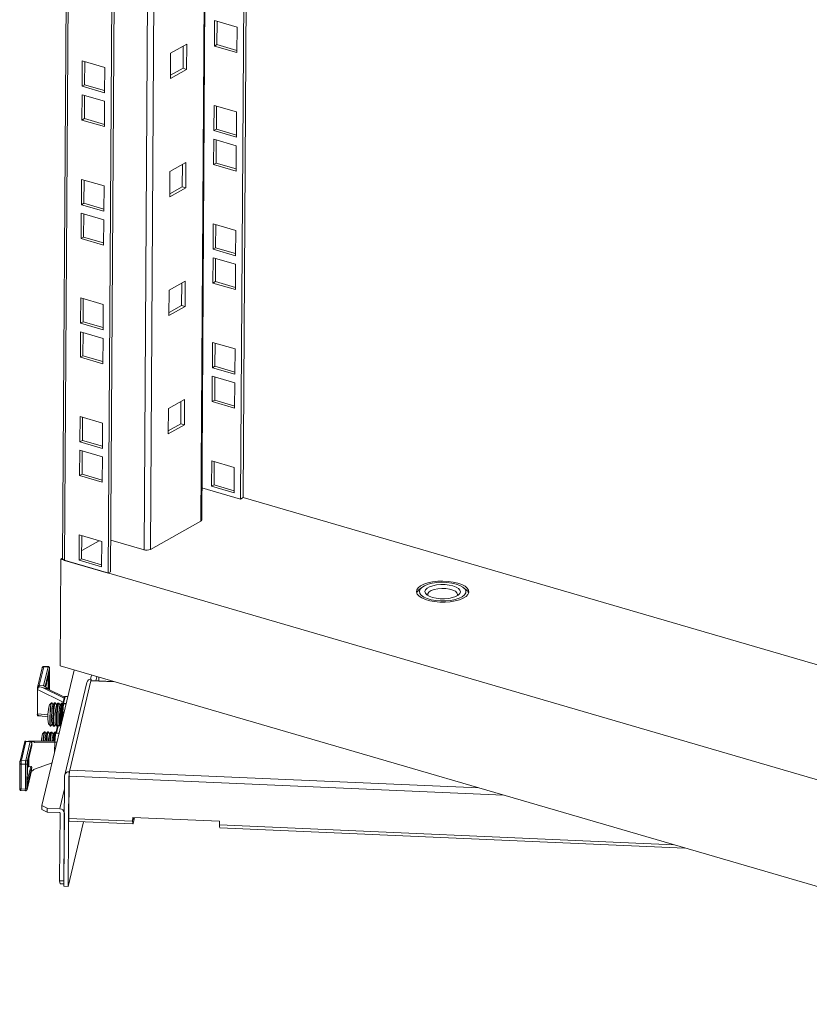
# Model space of a CAD drawing. Units: millimetres. Extents: x -1 to 5648, y 1 to 3903.
# Drawn here: x 4634 to 4906, y 1813 to 2151 of the extents above; entities that cross this region are included whole.
import ezdxf

# ---------------------------------------------------------------- set-up
doc = ezdxf.new("R2010")
doc.units = ezdxf.units.MM

msp = doc.modelspace()

# ---------------------------------------------------------------- linework, layer by layer
at = {"color": 7, "linetype": 'Continuous', "lineweight": 15}
for p, q in [((4656.8, 3228.04), (4648.91, 1966.3)), ((4649.58, 1965.78), (4657.48, 3227.84)), ((4672.46, 3223.48), (4664.57, 1961.41)), ((4673.33, 3223.23), (4665.44, 1961.9)), ((4696.72, 1979.57), (4704.44, 3214.17)), ((4710.11, 1986.84), (4717.76, 3210.29)), ((4710.98, 1987.33), (4718.63, 3210.04)), ((4701.09, 2142.44), (4701.14, 2151.15)), ((4701.14, 2151.15), (4708.88, 2148.89)), ((4701.96, 2142.93), (4702.01, 2150.89)), ((4708.88, 2148.89), (4708.82, 2140.19)), ((4686.05, 2140.04), (4691.59, 2143.13)), ((4690.31, 2134.78), (4690.36, 2142.44)), ((4691.59, 2143.13), (4691.53, 2134.43)), ((4701.96, 2142.93), (4701.09, 2142.44)), ((4708.82, 2140.19), (4701.09, 2142.44)), ((4708.83, 2140.93), (4701.96, 2142.93)), ((4655.67, 2137.35), (4655.62, 2128.65)), ((4663.41, 2135.09), (4655.67, 2137.35)), ((4686, 2131.34), (4686.05, 2140.04)), ((4656.49, 2129.13), (4656.54, 2137.1)), ((4663.36, 2126.39), (4663.41, 2135.09)), ((4691.53, 2134.43), (4686, 2131.34)), ((4686.01, 2132.38), (4690.31, 2134.78)), ((4691.53, 2134.43), (4690.31, 2134.78)), ((4656.49, 2129.13), (4655.62, 2128.65)), ((4655.62, 2128.65), (4663.36, 2126.39)), ((4663.36, 2127.13), (4656.49, 2129.13)), ((4655.6, 2125.72), (4655.55, 2117.02)), ((4663.34, 2123.46), (4655.6, 2125.72)), ((4656.42, 2117.5), (4656.47, 2125.46)), ((4663.28, 2114.76), (4663.34, 2123.46)), ((4700.91, 2113.37), (4700.96, 2122.07)), ((4700.96, 2122.07), (4708.7, 2119.81)), ((4701.78, 2113.85), (4701.83, 2121.81)), ((4656.42, 2117.5), (4655.55, 2117.02)), ((4655.55, 2117.02), (4663.28, 2114.76)), ((4663.29, 2115.5), (4656.42, 2117.5)), ((4708.7, 2119.81), (4708.64, 2111.11)), ((4701.78, 2113.85), (4700.91, 2113.37)), ((4708.65, 2111.85), (4701.78, 2113.85)), ((4700.83, 2101.73), (4700.89, 2110.44)), ((4700.89, 2110.44), (4708.62, 2108.18)), ((4708.64, 2111.11), (4700.91, 2113.37)), ((4701.7, 2102.22), (4701.75, 2110.18)), ((4708.62, 2108.18), (4708.57, 2099.48)), ((4685.8, 2099.33), (4691.33, 2102.42)), ((4690.06, 2094.07), (4690.1, 2101.73)), ((4691.33, 2102.42), (4691.28, 2093.72)), ((4701.7, 2102.22), (4700.83, 2101.73)), ((4708.57, 2099.48), (4700.83, 2101.73)), ((4708.57, 2100.22), (4701.7, 2102.22)), ((4685.74, 2090.63), (4685.8, 2099.33)), ((4655.42, 2096.64), (4655.37, 2087.94)), ((4663.16, 2094.38), (4655.42, 2096.64)), ((4656.24, 2088.42), (4656.29, 2096.39)), ((4663.1, 2085.68), (4663.16, 2094.38)), ((4691.28, 2093.72), (4685.74, 2090.63)), ((4685.75, 2091.67), (4690.06, 2094.07)), ((4691.28, 2093.72), (4690.06, 2094.07)), ((4656.24, 2088.42), (4655.37, 2087.94)), ((4655.37, 2087.94), (4663.1, 2085.68)), ((4663.11, 2086.42), (4656.24, 2088.42)), ((4655.35, 2085.01), (4655.29, 2076.31)), ((4663.08, 2082.75), (4655.35, 2085.01)), ((4656.16, 2076.79), (4656.21, 2084.75)), ((4663.03, 2074.05), (4663.08, 2082.75)), ((4700.65, 2072.66), (4700.7, 2081.36)), ((4700.7, 2081.36), (4708.44, 2079.1)), ((4701.52, 2073.14), (4701.57, 2081.1)), ((4656.16, 2076.79), (4655.29, 2076.31)), ((4663.03, 2074.79), (4656.16, 2076.79)), ((4708.44, 2079.1), (4708.39, 2070.4)), ((4655.29, 2076.31), (4663.03, 2074.05)), ((4701.52, 2073.14), (4700.65, 2072.66)), ((4708.39, 2071.14), (4701.52, 2073.14)), ((4700.58, 2061.02), (4700.63, 2069.72)), ((4700.63, 2069.72), (4708.37, 2067.47)), ((4708.39, 2070.4), (4700.65, 2072.66)), ((4701.45, 2061.51), (4701.5, 2069.47)), ((4708.37, 2067.47), (4708.32, 2058.77)), ((4685.54, 2058.62), (4691.08, 2061.71)), ((4689.8, 2053.36), (4689.85, 2061.02)), ((4691.08, 2061.71), (4691.02, 2053.01)), ((4701.45, 2061.51), (4700.58, 2061.02)), ((4708.32, 2058.77), (4700.58, 2061.02)), ((4708.32, 2059.51), (4701.45, 2061.51)), ((4685.49, 2049.92), (4685.54, 2058.62)), ((4655.16, 2055.93), (4655.11, 2047.23)), ((4662.9, 2053.67), (4655.16, 2055.93)), ((4655.98, 2047.71), (4656.03, 2055.68)), ((4662.85, 2044.97), (4662.9, 2053.67)), ((4691.02, 2053.01), (4685.49, 2049.92)), ((4685.5, 2050.96), (4689.8, 2053.36)), ((4691.02, 2053.01), (4689.8, 2053.36)), ((4655.98, 2047.71), (4655.11, 2047.23)), ((4655.11, 2047.23), (4662.85, 2044.97)), ((4662.85, 2045.71), (4655.98, 2047.71)), ((4655.09, 2044.3), (4655.04, 2035.59)), ((4662.83, 2042.04), (4655.09, 2044.3)), ((4655.91, 2036.08), (4655.96, 2044.04)), ((4662.78, 2033.34), (4662.83, 2042.04)), ((4700.4, 2031.95), (4700.45, 2040.65)), ((4700.45, 2040.65), (4708.19, 2038.39)), ((4701.27, 2032.43), (4701.32, 2040.39)), ((4655.91, 2036.08), (4655.04, 2035.59)), ((4662.78, 2034.08), (4655.91, 2036.08)), ((4708.19, 2038.39), (4708.13, 2029.69)), ((4655.04, 2035.59), (4662.78, 2033.34)), ((4701.27, 2032.43), (4700.4, 2031.95)), ((4708.13, 2029.69), (4700.4, 2031.95)), ((4708.14, 2030.43), (4701.27, 2032.43)), ((4700.32, 2020.31), (4700.38, 2029.01)), ((4700.38, 2029.01), (4708.12, 2026.76)), ((4701.19, 2020.8), (4701.24, 2028.76)), ((4708.12, 2026.76), (4708.06, 2018.06)), ((4685.29, 2017.91), (4690.82, 2021)), ((4689.55, 2012.65), (4689.6, 2020.31)), ((4690.82, 2021), (4690.77, 2012.3)), ((4701.19, 2020.8), (4700.32, 2020.31)), ((4708.06, 2018.06), (4700.32, 2020.31)), ((4708.07, 2018.8), (4701.19, 2020.8)), ((4685.23, 2009.21), (4685.29, 2017.91)), ((4654.91, 2015.22), (4654.86, 2006.52)), ((4662.65, 2012.96), (4654.91, 2015.22)), ((4655.73, 2007), (4655.78, 2014.96)), ((4662.59, 2004.26), (4662.65, 2012.96)), ((4690.77, 2012.3), (4685.23, 2009.21)), ((4685.24, 2010.25), (4689.55, 2012.65)), ((4690.77, 2012.3), (4689.55, 2012.65)), ((4655.73, 2007), (4654.86, 2006.52)), ((4654.86, 2006.52), (4662.59, 2004.26)), ((4662.6, 2005), (4655.73, 2007)), ((4654.84, 2003.59), (4654.78, 1994.88)), ((4662.58, 2001.33), (4654.84, 2003.59)), ((4655.65, 1995.37), (4655.7, 2003.33)), ((4662.52, 1992.63), (4662.58, 2001.33)), ((4700.14, 1991.23), (4700.2, 1999.94)), ((4700.2, 1999.94), (4707.93, 1997.68)), ((4701.01, 1991.72), (4701.06, 1999.68)), ((4655.65, 1995.37), (4654.78, 1994.88)), ((4662.53, 1993.37), (4655.65, 1995.37)), ((4707.93, 1997.68), (4707.88, 1988.98)), ((4654.78, 1994.88), (4662.52, 1992.63)), ((4696.79, 1990.72), (4710.11, 1986.84)), ((4701.01, 1991.72), (4700.14, 1991.23)), ((4707.88, 1988.98), (4700.14, 1991.23)), ((4707.88, 1989.72), (4701.01, 1991.72)), ((4710.98, 1987.33), (4710.11, 1986.84)), ((4710.98, 1987.33), (5031.34, 1894.04)), ((4679.13, 1969.54), (4696.42, 1979.2)), ((4654.66, 1974.51), (4654.6, 1965.81)), ((4662.39, 1972.25), (4654.66, 1974.51)), ((4655.47, 1966.29), (4655.52, 1974.25)), ((4655.49, 1969.14), (4661.52, 1972.51)), ((4662.34, 1963.55), (4662.39, 1972.25)), ((4665.51, 1972.72), (4676.9, 1969.4)), ((4648.05, 1929.52), (4648.28, 1966.16)), ((4648.28, 1966.16), (4648.91, 1966.51)), ((5047.39, 1849.94), (4648.28, 1966.16)), ((4664.57, 1961.41), (4649.58, 1965.78)), ((4655.47, 1966.29), (4654.6, 1965.81)), ((4654.6, 1965.81), (4662.34, 1963.55)), ((4662.34, 1964.29), (4655.47, 1966.29)), ((4664.57, 1961.41), (4665.44, 1961.9)), ((4772.37, 1956.49), (4771.47, 1955.76)), ((4787.65, 1955.65), (4786.76, 1956.4)), ((4641.94, 1928.93), (4640.33, 1922.15)), ((4640.89, 1922.81), (4642.43, 1929.27)), ((4641.77, 1881.58), (4652.87, 1928.12)), ((4643.93, 1929.21), (4642.38, 1922.74)), ((4642.43, 1929.27), (4643.93, 1929.21)), ((4643.96, 1929.29), (4642.47, 1929.36)), ((4644.42, 1921.34), (4644.47, 1928.49)), ((4644.46, 1928.47), (4644.47, 1928.49)), ((5047.16, 1813.31), (4648.05, 1929.52)), ((4643.13, 1922.3), (4644.34, 1927.4)), ((4658.66, 1924.4), (4651.35, 1893.75)), ((4658.79, 1924.96), (4658.66, 1924.4)), ((4666.32, 1924.2), (4658.72, 1924.53)), ((4658.79, 1924.53), (4658.79, 1924.96)), ((4661.41, 1925.63), (4661.4, 1924.42)), ((4640.24, 1913.11), (4640.29, 1921.41)), ((4640.31, 1921.52), (4640.29, 1921.41)), ((4640.29, 1921.52), (4640.31, 1921.52)), ((4640.29, 1921.41), (4640.29, 1921.52)), ((4642.38, 1922.74), (4640.89, 1922.81)), ((4649.54, 1918.81), (4643.68, 1921.7)), ((4657.23, 1923.86), (4649.65, 1892.09)), ((4649.59, 1919.04), (4648.98, 1916.45)), ((4649.27, 1916.66), (4649.84, 1919.05)), ((4650.7, 1919.04), (4649.73, 1919.08)), ((4645.08, 1916.86), (4644.37, 1916.2)), ((4645.16, 1916.87), (4645.11, 1916.88)), ((4645.62, 1916.19), (4645.2, 1916.84)), ((4646.08, 1916.8), (4645.58, 1916.14)), ((4646.39, 1916.82), (4646.13, 1916.83)), ((4646.84, 1916.13), (4646.43, 1916.79)), ((4647.31, 1916.75), (4646.8, 1916.09)), ((4647.61, 1916.77), (4647.35, 1916.78)), ((4648.06, 1916.08), (4647.65, 1916.74)), ((4648.53, 1916.7), (4648.03, 1916.03)), ((4648.83, 1916.71), (4648.57, 1916.72)), ((4648.97, 1916.42), (4648.66, 1913.49)), ((4648.99, 1916.5), (4648.87, 1916.68)), ((4648.95, 1913.63), (4649.26, 1916.56)), ((4648.98, 1916.45), (4648.97, 1916.42)), ((4640.24, 1913), (4640.24, 1913.11)), ((4640.25, 1913), (4640.24, 1913)), ((4640.52, 1912.39), (4641.52, 1912.35)), ((4640.89, 1912.42), (4643.94, 1912.08)), ((4648.66, 1913.46), (4648.64, 1910.38)), ((4648.66, 1913.47), (4648.66, 1913.49)), ((4648.66, 1913.46), (4648.66, 1913.47)), ((4644.08, 1909.62), (4644.73, 1908.9)), ((4644.76, 1908.88), (4644.82, 1908.88)), ((4644.86, 1908.91), (4645.33, 1909.52)), ((4645.29, 1909.58), (4645.74, 1908.87)), ((4645.78, 1908.84), (4646.04, 1908.83)), ((4646.08, 1908.86), (4646.55, 1909.47)), ((4647.13, 1908.71), (4646.51, 1906.12)), ((4646.52, 1909.52), (4646.96, 1908.82)), ((4646.85, 1906.52), (4647.42, 1908.91)), ((4647, 1908.79), (4647.16, 1908.78)), ((4647.4, 1908.93), (4647.77, 1909.42)), ((4648.29, 1908.9), (4647.43, 1908.94)), ((4647.74, 1909.47), (4648.09, 1908.91)), ((4642.7, 1906.88), (4641.99, 1906.23)), ((4642.78, 1906.9), (4642.73, 1906.9)), ((4643.24, 1906.21), (4642.82, 1906.86)), ((4643.7, 1906.83), (4643.2, 1906.16)), ((4644.01, 1906.84), (4643.75, 1906.85)), ((4644.46, 1906.16), (4644.05, 1906.81)), ((4644.93, 1906.77), (4644.42, 1906.11)), ((4645.23, 1906.79), (4644.97, 1906.8)), ((4645.68, 1906.1), (4645.27, 1906.76)), ((4646.15, 1906.72), (4645.65, 1906.05)), ((4646.46, 1906.74), (4646.19, 1906.75)), ((4646.5, 1906.02), (4646.21, 1903.37)), ((4646.61, 1906.52), (4646.5, 1906.7)), ((4635.9, 1903.58), (4634.28, 1896.8)), ((4634.77, 1897.15), (4636.31, 1903.61)), ((4638.34, 1903.61), (4636.08, 1903.71)), ((4636.27, 1897.08), (4637.81, 1903.55)), ((4637.81, 1903.55), (4636.31, 1903.61)), ((4636.76, 1896.6), (4638.3, 1903.07)), ((4636.81, 1895.83), (4638.33, 1902.22)), ((4636.81, 1895.81), (4638.33, 1902.16)), ((4646.26, 1903.81), (4637.21, 1903.66)), ((4638.33, 1902.22), (4638.34, 1903.04)), ((4639.28, 1903.25), (4646.21, 1903.37)), ((4646.19, 1900.13), (4646.21, 1903.37)), ((4646.96, 1903.34), (4646.21, 1903.37)), ((4637.23, 1894.84), (4637.24, 1897.62)), ((4637.35, 1898.06), (4637.33, 1894.9)), ((4634.22, 1896.03), (4634.17, 1887.52)), ((4634.22, 1896.25), (4634.22, 1896.03)), ((4634.62, 1887.31), (4634.67, 1895.83)), ((4636.16, 1895.77), (4634.67, 1895.83)), ((4634.77, 1897.15), (4636.27, 1897.08)), ((4636.11, 1887.25), (4636.16, 1895.77)), ((4636.66, 1887.43), (4636.71, 1895.94)), ((4636.76, 1888.41), (4636.81, 1895.83)), ((4638.29, 1894.8), (4636.76, 1888.41)), ((4636.77, 1888.45), (4636.81, 1895.82)), ((4637.23, 1894.84), (4636.81, 1894.86)), ((4637.33, 1894.9), (4637.23, 1894.84)), ((4637.97, 1895.02), (4637.33, 1894.9)), ((4638.28, 1893.98), (4638.29, 1894.8)), ((4645.28, 1896.27), (4639.23, 1894.12)), ((4636.69, 1887.07), (4638.23, 1893.54)), ((4638.24, 1893.63), (4636.7, 1887.17)), ((4649.38, 1853.88), (4649.62, 1891.79)), ((4651.11, 1891.73), (4650.87, 1853.81)), ((4651.19, 1891.64), (4651.1, 1877.17)), ((4651.22, 1893.19), (4651.35, 1893.75)), ((4651.22, 1893.19), (4651.22, 1892.43)), ((4634.62, 1887.31), (4636.11, 1887.25)), ((4634.67, 1886.71), (4636.16, 1886.65)), ((4643.57, 1880.7), (4641.77, 1881.58)), ((4641.77, 1881.58), (4641.77, 1880.21)), ((4643.57, 1880.7), (4643.57, 1879.32)), ((4647.95, 1880.51), (4643.57, 1880.7)), ((4643.57, 1879.32), (4641.77, 1880.21)), ((4647.95, 1879.13), (4643.57, 1879.32)), ((4648.04, 1879.04), (4647.9, 1855.77)), ((4649.39, 1855.71), (4649.54, 1878.97)), ((4673, 1876.22), (4651.1, 1877.17)), ((4673, 1876.22), (4673.01, 1877.5)), ((4673.01, 1877.5), (4702.87, 1876.2)), ((4673.15, 1877.49), (4673.14, 1876.82)), ((4673.64, 1877.47), (4673.14, 1875.39)), ((4673.15, 1876.76), (4673.32, 1877.49)), ((4650.87, 1853.81), (4656.16, 1876)), ((4651.18, 1876.21), (4673.08, 1875.26)), ((4702.87, 1876.2), (4702.86, 1874.91)), ((4702.95, 1873.95), (4862.83, 1866.98)), ((4647.9, 1855.77), (4649.39, 1855.71)), ((4648.08, 1854.74), (4647.9, 1855.77)), ((4649.39, 1854.68), (4648.08, 1854.74)), ((4649.38, 1853.88), (4650.87, 1853.81))]:
    msp.add_line(p, q, dxfattribs=at)
at = {"color": 8, "linetype": 'Continuous', "lineweight": 15}
for p, q in [((4684.72, 3219.91), (4676.9, 1969.4)), ((4679.13, 1969.54), (4686.95, 3219.26)), ((4704.14, 3214.25), (4696.42, 1979.2)), ((4642.92, 1922.44), (4644.42, 1928.73)), ((4644.46, 1928.47), (4644.42, 1921.34)), ((4643.12, 1922.31), (4644.36, 1927.48)), ((4644.02, 1926.05), (4643.99, 1921.55)), ((4644.36, 1927.48), (4644.32, 1921.39)), ((4658.89, 1926.37), (4658.55, 1924.95)), ((4666.86, 1924.04), (4658.66, 1924.4)), ((4660.38, 1924.46), (4660.71, 1925.83)), ((4649.12, 1917.05), (4640.29, 1921.41)), ((4649.46, 1918.49), (4642.02, 1922.15)), ((4649.84, 1919.05), (4650.7, 1919.01)), ((4649.26, 1916.56), (4650.1, 1916.53)), ((4650.13, 1916.62), (4649.27, 1916.66)), ((4640.24, 1913.11), (4643.96, 1912.7)), ((4648.92, 1911.55), (4648.93, 1913.34)), ((4648.93, 1913.34), (4649.34, 1913.32)), ((4649.41, 1913.61), (4648.95, 1913.63)), ((4647.42, 1908.91), (4648.28, 1908.87)), ((4646.69, 1906.43), (4647.69, 1906.39)), ((4647.71, 1906.48), (4646.85, 1906.52)), ((4638.68, 1903.57), (4646.25, 1903.69)), ((4637.97, 1895.02), (4636.78, 1889.99)), ((4651.12, 1891.76), (4651.11, 1891.73)), ((4651.19, 1891.64), (4800.5, 1885.13)), ((4651.35, 1893.75), (4791.97, 1887.61)), ((4649.59, 1887.37), (4647.95, 1880.51)), ((4673.15, 1876.76), (4673.15, 1876.76)), ((4858.97, 1868.1), (4702.86, 1874.91))]:
    msp.add_line(p, q, dxfattribs=at)
at = {"color": 7, "linetype": 'Continuous', "lineweight": 15, "flags": 128}
for points in [[(4784.78, 1957.95), (4783.19, 1958.32), (4781.46, 1958.56), (4779.65, 1958.65), (4777.84, 1958.59), (4776.1, 1958.39), (4774.5, 1958.05), (4773.1, 1957.59), (4771.97, 1957.02), (4771.15, 1956.37), (4770.68, 1955.67), (4770.56, 1954.94), (4770.82, 1954.22), (4771.43, 1953.52), (4772.38, 1952.89), (4773.62, 1952.35), (4775.1, 1951.92), (4776.77, 1951.62), (4778.55, 1951.45), (4780.37, 1951.44), (4782.16, 1951.57), (4783.84, 1951.84), (4785.34, 1952.24), (4786.61, 1952.76), (4787.59, 1953.37), (4788.24, 1954.05), (4788.54, 1954.77), (4788.47, 1955.5), (4788.03, 1956.21), (4787.24, 1956.88), (4786.15, 1957.46), (4784.78, 1957.95)], [(4784.2, 1957.63), (4785.49, 1957.16), (4786.5, 1956.59), (4787.19, 1955.95), (4787.53, 1955.27), (4787.49, 1954.58), (4787.08, 1953.9), (4786.31, 1953.28), (4785.24, 1952.75), (4783.89, 1952.32), (4782.34, 1952.01), (4780.67, 1951.85), (4778.94, 1951.84), (4777.24, 1951.98), (4775.65, 1952.26), (4774.24, 1952.67), (4773.08, 1953.19), (4772.22, 1953.8), (4771.71, 1954.46), (4771.56, 1955.15), (4771.78, 1955.84), (4772.37, 1956.49), (4773.3, 1957.07), (4774.52, 1957.56), (4775.97, 1957.93), (4777.59, 1958.16), (4779.31, 1958.25), (4781.03, 1958.19), (4782.69, 1957.98), (4784.2, 1957.63)], [(4776.02, 1953.06), (4774.93, 1953.47), (4774.11, 1953.96), (4773.61, 1954.52), (4773.46, 1955.11), (4773.66, 1955.69), (4774.2, 1956.24), (4775.05, 1956.71), (4776.17, 1957.09), (4777.48, 1957.35), (4778.91, 1957.48), (4780.38, 1957.46), (4781.8, 1957.3), (4783.09, 1957.01), (4784.18, 1956.61), (4785, 1956.12), (4785.5, 1955.56), (4785.66, 1954.97), (4785.46, 1954.39), (4784.91, 1953.84), (4784.06, 1953.36), (4782.95, 1952.98), (4781.63, 1952.72), (4780.2, 1952.6), (4778.73, 1952.62), (4777.31, 1952.77), (4776.02, 1953.06)], [(4784.47, 1953.56), (4784.65, 1954.09), (4784.47, 1954.64), (4783.92, 1955.16), (4783.05, 1955.59), (4781.92, 1955.92), (4780.61, 1956.12), (4779.22, 1956.17), (4777.86, 1956.06), (4776.63, 1955.81), (4775.61, 1955.44), (4774.88, 1954.97), (4774.5, 1954.44), (4774.49, 1953.88), (4774.62, 1953.63)], [(4658.72, 1924.53), (4658.72, 1924.53), (4658.7, 1924.52), (4658.68, 1924.47), (4658.66, 1924.4)], [(4645.11, 1916.88), (4645.01, 1916.74), (4644.9, 1916.26), (4644.79, 1915.49), (4644.69, 1914.48), (4644.62, 1913.33), (4644.57, 1912.14), (4644.55, 1911.01), (4644.57, 1910.05), (4644.62, 1909.35), (4644.7, 1908.95), (4644.76, 1908.88)], [(4645.2, 1916.84), (4645.15, 1916.87), (4645.04, 1916.65), (4644.93, 1916.09), (4644.82, 1915.25), (4644.73, 1914.2), (4644.66, 1913.03), (4644.62, 1911.84), (4644.61, 1910.75), (4644.64, 1909.85), (4644.69, 1909.21), (4644.78, 1908.91), (4644.86, 1908.91)], [(4646.13, 1916.83), (4646.03, 1916.7), (4645.92, 1916.22), (4645.81, 1915.44), (4645.71, 1914.43), (4645.63, 1913.28), (4645.59, 1912.09), (4645.57, 1910.97), (4645.59, 1910.01), (4645.64, 1909.3), (4645.72, 1908.91), (4645.78, 1908.84)], [(4646.43, 1916.79), (4646.37, 1916.82), (4646.26, 1916.6), (4646.15, 1916.04), (4646.04, 1915.2), (4645.95, 1914.15), (4645.88, 1912.97), (4645.84, 1911.79), (4645.83, 1910.7), (4645.86, 1909.8), (4645.92, 1909.16), (4646, 1908.85), (4646.08, 1908.86)], [(4647.35, 1916.78), (4647.25, 1916.64), (4647.14, 1916.17), (4647.03, 1915.39), (4646.93, 1914.38), (4646.86, 1913.23), (4646.81, 1912.04), (4646.79, 1910.92), (4646.81, 1909.96), (4646.86, 1909.25), (4646.94, 1908.86), (4647, 1908.79)], [(4647.65, 1916.74), (4647.6, 1916.76), (4647.49, 1916.54), (4647.37, 1915.99), (4647.27, 1915.14), (4647.17, 1914.09), (4647.1, 1912.92), (4647.06, 1911.74), (4647.06, 1910.65), (4647.08, 1909.74), (4647.14, 1909.11), (4647.23, 1908.8), (4647.26, 1908.77)], [(4648.87, 1916.68), (4648.82, 1916.71), (4648.71, 1916.49), (4648.6, 1915.93), (4648.49, 1915.09), (4648.4, 1914.04), (4648.33, 1912.87), (4648.29, 1911.68), (4648.28, 1910.59), (4648.31, 1909.69), (4648.35, 1909.17)], [(4642.82, 1906.86), (4642.77, 1906.89), (4642.66, 1906.67), (4642.55, 1906.12), (4642.44, 1905.27), (4642.35, 1904.22), (4642.31, 1903.74)], [(4644.05, 1906.81), (4643.99, 1906.84), (4643.89, 1906.62), (4643.77, 1906.06), (4643.66, 1905.22), (4643.57, 1904.17), (4643.54, 1903.76)], [(4645.27, 1906.76), (4645.22, 1906.79), (4645.11, 1906.56), (4645, 1906.01), (4644.89, 1905.17), (4644.79, 1904.11), (4644.77, 1903.78)], [(4646.5, 1906.7), (4646.44, 1906.73), (4646.33, 1906.51), (4646.22, 1905.96), (4646.11, 1905.11), (4646.02, 1904.06), (4646, 1903.8)], [(4638.23, 1893.54), (4638.23, 1893.54), (4638.24, 1893.63)], [(4636.7, 1887.17), (4636.69, 1887.08), (4636.69, 1887.07)], [(4673.14, 1875.39), (4673.11, 1875.29), (4673.09, 1875.26), (4673.06, 1875.28), (4673.04, 1875.37), (4673.02, 1875.51), (4673.01, 1875.71), (4673, 1875.94), (4673, 1876.22)], [(4673.15, 1876.76), (4673.15, 1876.76), (4673.15, 1876.76), (4673.15, 1876.76), (4673.15, 1876.76), (4673.14, 1876.77), (4673.14, 1876.78), (4673.14, 1876.8), (4673.14, 1876.82)]]:
    msp.add_lwpolyline(points, dxfattribs=at)
at = {"color": 8, "linetype": 'Continuous', "lineweight": 15, "flags": 128}
for points in [[(4642.43, 1929.27), (4642.45, 1929.34), (4642.47, 1929.36), (4642.47, 1929.36)], [(4643.93, 1929.21), (4643.94, 1929.27), (4643.96, 1929.29), (4643.96, 1929.29)], [(4649.26, 1916.56), (4649.2, 1916.56), (4649.14, 1916.55), (4649.09, 1916.54), (4649.05, 1916.52), (4649.01, 1916.49), (4648.99, 1916.47), (4648.97, 1916.43), (4648.97, 1916.42)], [(4648.66, 1913.49), (4648.66, 1913.5), (4648.68, 1913.53), (4648.7, 1913.56), (4648.74, 1913.59), (4648.78, 1913.61), (4648.83, 1913.62), (4648.89, 1913.63), (4648.95, 1913.63)], [(4648.93, 1913.34), (4648.87, 1913.34), (4648.82, 1913.35), (4648.77, 1913.36), (4648.73, 1913.38), (4648.69, 1913.4), (4648.67, 1913.42), (4648.66, 1913.44), (4648.66, 1913.46)], [(4634.67, 1895.83), (4634.58, 1895.84), (4634.48, 1895.85), (4634.4, 1895.88), (4634.33, 1895.9), (4634.28, 1895.94), (4634.24, 1895.97), (4634.22, 1896.01), (4634.22, 1896.03)], [(4634.17, 1887.52), (4634.17, 1887.49), (4634.19, 1887.46), (4634.23, 1887.42), (4634.28, 1887.39), (4634.35, 1887.36), (4634.43, 1887.34), (4634.52, 1887.32), (4634.62, 1887.31)]]:
    msp.add_lwpolyline(points, dxfattribs=at)
at = {"color": 7, "linetype": 'Continuous', "lineweight": 15}
for centre, radius, start, end in [((4696.27, 1979.62), 0.45, 289.4266, 353.0326), ((4677.82, 1972.56), 3.29, 253.7066, 293.4139), ((4649.66, 1966.56), 0.791, 199.1095, 264.5219), ((4772.92, 1953.79), 2.44, 126.2796, 159.6702), ((4786.21, 1953.73), 2.41, 19.3479, 53.2668), ((4643.92, 1928.71), 0.501, 2.4105, 89.3749), ((4658.67, 1923.48), 1.49, 85.0553, 164.8528), ((4651.44, 1921.43), 11.15, 176.9365, 179.566), ((4643.48, 1922.49), 1.13, 166.7376, 169.0923), ((4659.39, 1912.25), 15.54, 165.2501, 189.7543), ((4662.13, 1912.29), 16.99, 166.9191, 182.5592), ((4663.35, 1912.24), 16.99, 166.9191, 182.5592), ((4664.58, 1912.19), 16.99, 166.9191, 182.5592), ((4668.51, 1911.68), 20.57, 165.813, 187.7646), ((4649.25, 1916.38), 0.283, 85.6796, 164.3063), ((4650.1, 1916.49), 0.848, 168.1612, 174.7726), ((4645.7, 1912.93), 5.47, 179.2787, 183.5208), ((4650.72, 1910.94), 5.59, 173.9057, 194.1298), ((4651.94, 1910.89), 5.59, 173.9057, 194.1298), ((4653.17, 1910.83), 5.59, 173.9057, 194.1298), ((4652.13, 1913.31), 3.2, 174.3002, 179.641), ((4651.47, 1903.59), 9.84, 164.475, 179.2035), ((4652.38, 1903.85), 10.12, 162.4572, 180.6003), ((4651.31, 1903.78), 8.45, 163.6355, 180.1964), ((4653.27, 1903.84), 9.99, 162.4177, 180.447), ((4652.37, 1903.77), 8.28, 163.5901, 179.9772), ((4654.34, 1903.82), 9.83, 162.3683, 180.2583), ((4653.43, 1903.76), 8.11, 163.5419, 179.7522), ((4655.4, 1903.81), 9.67, 162.3162, 180.0656), ((4638.37, 1903.41), 0.579, 163.097, 166.7752), ((4637.8, 1903.04), 0.501, 2.4105, 89.3749), ((4642.43, 1895.9), 7.76, 170.7384, 180.4875), ((4643.92, 1895.83), 7.76, 170.7384, 180.4875), ((4636.29, 1896.32), 0.567, 257.6733, 318.4547), ((4636.26, 1896.58), 0.501, 2.4105, 89.3749), ((4651.08, 1891.73), 1.47, 84.726, 177.4131), ((4651.2, 1891.72), 0.0906, 95.0361, 177.7235), ((4668.98, 1891.51), 17.79, 177.0251, 179.5685), ((4660.26, 1892.15), 9.04, 169.8194, 178.2011), ((4636.23, 1887.8), 0.567, 257.6733, 318.4547), ((4647.94, 1878.9), 1.6, 2.4109, 89.3767), ((4647.94, 1879.03), 0.1, 2.4435, 89.3452), ((4653.49, 1876.89), 2.41, 173.3794, 196.4478), ((4705.26, 1874.64), 2.41, 173.3794, 196.4478)]:
    msp.add_arc(centre, radius, start, end, dxfattribs=at)
at = {"color": 8, "linetype": 'Continuous', "lineweight": 15}
for centre, radius, start, end in [((4642.39, 1928.81), 0.465, 85.0522, 164.8604), ((4642.37, 1922.22), 0.527, 32.8304, 88.0903), ((4647.4, 1908.63), 0.279, 85.0562, 164.8472), ((4647.46, 1908.91), 0.0365, 133.4778, 177.5469), ((4634.74, 1896.68), 0.471, 85.6751, 164.0444), ((4636.11, 1887.14), 1.51, 173.3815, 196.4449), ((4637.61, 1887.07), 1.51, 173.387, 196.432)]:
    msp.add_arc(centre, radius, start, end, dxfattribs=at)
at = {"color": 7, "linetype": 'Continuous', "lineweight": 15}
for centre, major_axis, ratio, start_param, end_param in [((4644.06, 1927.5), (0.047, 0.393), 0.754001, 4.56183, 4.770159), ((4645.49, 1921.69), (5.09, -1.14), 0.078606, 3.982216, 4.367818), ((4642.21, 1921.84), (1.52, -0.66), 0.520292, 0.560727, 1.686116), ((4649.9, 1919.01), (0.302, -0.025), 0.211838, 2.2701, 3.108969), ((4649.84, 1918.77), (-0.209, 0.276), 0.621195, 5.394614, 5.918213), ((4642.17, 1913.28), (1.93, 0.22), 0.474839, 3.083483, 3.203524), ((4646.79, 1906.01), (0.069, 0.48), 0.613871, 0.585029, 1.632226), ((4646.85, 1906.25), (0.292, 0.22), 0.670701, 1.096899, 1.620498), ((4637.63, 1902.64), (1.74, 0.44), 0.498305, 0.21403, 1.339419), ((4637.97, 1894.74), (0.286, 0.17), 0.780317, 5.843482, 7.414279), ((4637.58, 1894.12), (1.74, 0.44), 0.498305, 4.944326, 5.810315)]:
    msp.add_ellipse(centre, major_axis=major_axis, ratio=ratio, start_param=start_param, end_param=end_param, dxfattribs=at)
for points, knots in [([(4642.47, 1929.35), (4642.41, 1929.35), (4642.29, 1929.35), (4642.13, 1929.26), (4642.02, 1929.14), (4641.96, 1929.01), (4641.95, 1928.95), (4641.94, 1928.92), (4641.94, 1928.92)], [0, 0, 0, 0, 0.20819, 0.447725, 0.658752, 0.828539, 0.989387, 1, 1, 1, 1]), ([(4644.47, 1928.49), (4644.47, 1928.49), (4644.47, 1928.53), (4644.47, 1928.59), (4644.46, 1928.69), (4644.46, 1928.8), (4644.44, 1928.9), (4644.39, 1929.04), (4644.3, 1929.15), (4644.17, 1929.25), (4644.04, 1929.3), (4643.97, 1929.29), (4643.96, 1929.29)], [0, 0, 0, 0, 0.0119571, 0.0814857, 0.194104, 0.3065372, 0.463235, 0.5716022, 0.6788651, 0.8238547, 0.9804709, 1, 1, 1, 1]), ([(4644.46, 1928.47), (4644.46, 1928.53), (4644.46, 1928.61), (4644.46, 1928.69), (4644.45, 1928.74), (4644.45, 1928.77), (4644.44, 1928.78), (4644.43, 1928.75), (4644.42, 1928.73)], [0, 0, 0, 0, 0.2394645, 0.3682456, 0.4999768, 0.6287891, 0.7605501, 1, 1, 1, 1]), ([(4640.89, 1922.81), (4640.89, 1922.81), (4640.78, 1922.76), (4640.6, 1922.63), (4640.41, 1922.38), (4640.32, 1922.18), (4640.31, 1922.06), (4640.31, 1922.03)], [0, 0, 0, 0, 0.005385, 0.42802, 0.702835, 0.905189, 1, 1, 1, 1]), ([(4642.02, 1922.15), (4641.7, 1922.25), (4641.31, 1922.38), (4640.83, 1922.31), (4640.64, 1922.19), (4640.48, 1921.98), (4640.37, 1921.74), (4640.32, 1921.58), (4640.31, 1921.52)], [0, 0, 0, 0, 0.45591, 0.550302, 0.645568, 0.75895, 0.908335, 1, 1, 1, 1]), ([(4640.25, 1913), (4640.28, 1912.9), (4640.34, 1912.71), (4640.48, 1912.54), (4640.66, 1912.45), (4640.8, 1912.42), (4640.88, 1912.42), (4640.89, 1912.42)], [0, 0, 0, 0, 0.3024776, 0.6051813, 0.7865318, 0.9692765, 1, 1, 1, 1]), ([(4640.25, 1912.59), (4640.26, 1912.55), (4640.29, 1912.45), (4640.41, 1912.39), (4640.49, 1912.4), (4640.52, 1912.4)], [0, 0, 0, 0, 0.377139, 0.825149, 1, 1, 1, 1]), ([(4647.43, 1908.93), (4647.41, 1908.93), (4647.38, 1908.94), (4647.32, 1908.92), (4647.25, 1908.89), (4647.19, 1908.83), (4647.14, 1908.76), (4647.14, 1908.72), (4647.13, 1908.7)], [0, 0, 0, 0, 0.142615, 0.260974, 0.457231, 0.670965, 0.909611, 1, 1, 1, 1]), ([(4635.91, 1903.58), (4635.91, 1903.6), (4635.92, 1903.68), (4636.04, 1903.72), (4636.18, 1903.69), (4636.28, 1903.63), (4636.31, 1903.61), (4636.31, 1903.61)], [0, 0, 0, 0, 0.121216, 0.411926, 0.821383, 0.993951, 1, 1, 1, 1]), ([(4637.82, 1903.58), (4637.88, 1903.58), (4637.99, 1903.59), (4638.15, 1903.51), (4638.26, 1903.39), (4638.33, 1903.23), (4638.34, 1903.1), (4638.34, 1903.04)], [0, 0, 0, 0, 0.195364, 0.390567, 0.590824, 0.80052, 1, 1, 1, 1]), ([(4638.34, 1903.04), (4638.34, 1903.06), (4638.33, 1903.09), (4638.32, 1903.11), (4638.31, 1903.11), (4638.31, 1903.08), (4638.3, 1903.07)], [0, 0, 0, 0, 0.250668, 0.499983, 0.747826, 1, 1, 1, 1]), ([(4634.28, 1896.8), (4634.28, 1896.8), (4634.27, 1896.77), (4634.27, 1896.71), (4634.25, 1896.62), (4634.24, 1896.51), (4634.23, 1896.38), (4634.23, 1896.29), (4634.22, 1896.25)], [0, 0, 0, 0, 0.0278721, 0.2148138, 0.3962105, 0.5905865, 0.8177062, 1, 1, 1, 1]), ([(4636.71, 1895.94), (4636.71, 1896), (4636.71, 1896.1), (4636.72, 1896.23), (4636.73, 1896.33), (4636.73, 1896.42), (4636.75, 1896.52), (4636.75, 1896.57), (4636.76, 1896.6)], [0, 0, 0, 0, 0.239466, 0.370065, 0.49998, 0.63062, 0.760552, 1, 1, 1, 1]), ([(4638.24, 1893.63), (4638.25, 1893.65), (4638.25, 1893.69), (4638.26, 1893.77), (4638.27, 1893.87), (4638.28, 1893.94), (4638.28, 1893.98)], [0, 0, 0, 0, 0.2506614, 0.4999991, 0.7478538, 1, 1, 1, 1]), ([(4634.17, 1887.52), (4634.17, 1887.51), (4634.17, 1887.48), (4634.17, 1887.41), (4634.17, 1887.32), (4634.18, 1887.21), (4634.19, 1887.1), (4634.25, 1886.97), (4634.33, 1886.85), (4634.46, 1886.76), (4634.59, 1886.71), (4634.66, 1886.72), (4634.67, 1886.72)], [0, 0, 0, 0, 0.01191, 0.081489, 0.194059, 0.306538, 0.463239, 0.571616, 0.678879, 0.82385, 0.980491, 1, 1, 1, 1]), ([(4636.16, 1886.65), (4636.22, 1886.65), (4636.34, 1886.66), (4636.5, 1886.74), (4636.61, 1886.87), (4636.67, 1886.99), (4636.69, 1887.06), (4636.69, 1887.09), (4636.69, 1887.09)], [0, 0, 0, 0, 0.208205, 0.447766, 0.658812, 0.828614, 0.989478, 1, 1, 1, 1]), ([(4636.66, 1887.43), (4636.66, 1887.37), (4636.66, 1887.29), (4636.66, 1887.2), (4636.67, 1887.16), (4636.68, 1887.13), (4636.69, 1887.12), (4636.7, 1887.15), (4636.7, 1887.17)], [0, 0, 0, 0, 0.2394538, 0.3682282, 0.5000141, 0.6287709, 0.7605649, 1, 1, 1, 1])]:
    msp.add_open_spline(points, degree=3, knots=knots, dxfattribs=at)

doc.saveas('drawing.dxf')
